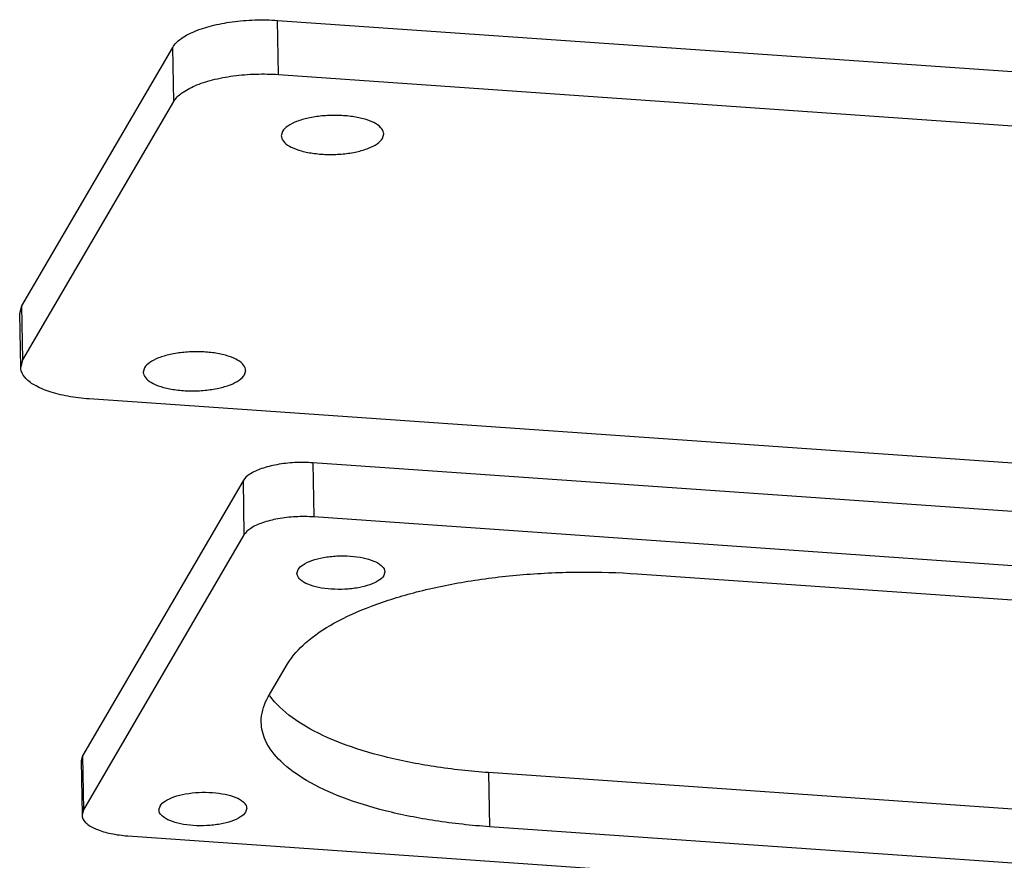
# Model space of a CAD drawing. Extents: x 545 to 1303, y -105 to 418.
# Drawn here: x 597 to 630, y 234 to 263 of the extents above; entities that cross this region are included whole.
import ezdxf

# ---------------------------------------------------------------- set-up
doc = ezdxf.new("R2010")
doc.units = 0
doc.header["$MEASUREMENT"] = 0
doc.layers.get('0').update_dxf_attribs({"linetype": 'CONTINUOUS'})

msp = doc.modelspace()

# ---------------------------------------------------------------- linework, layer by layer
at = {"color": 7, "linetype": 'CONTINUOUS'}
for p, q in [((605.512, 260.73), (605.478, 262.578)), ((605.478, 262.578), (661.569, 258.668)), ((596.739, 252.833), (601.893, 261.656)), ((601.928, 259.807), (601.893, 261.656)), ((605.512, 260.73), (661.603, 256.82)), ((596.773, 250.984), (601.928, 259.807)), ((605.646, 258.786), (605.604, 258.634)), ((609.06, 258.548), (609.103, 258.7)), ((596.666, 252.572), (596.739, 252.833)), ((596.773, 250.984), (596.739, 252.833)), ((596.7, 250.724), (596.666, 252.572)), ((596.7, 250.723), (596.773, 250.984)), ((600.93, 250.714), (600.888, 250.561)), ((604.344, 250.476), (604.387, 250.628)), ((655.133, 245.744), (599.042, 249.654)), ((606.684, 247.471), (606.719, 245.622)), ((660.824, 243.697), (606.684, 247.471)), ((604.295, 246.856), (598.811, 237.469)), ((604.295, 246.856), (604.329, 245.007)), ((660.859, 241.848), (606.719, 245.622)), ((604.329, 245.007), (598.846, 235.621)), ((606.139, 243.693), (606.176, 243.823)), ((609.139, 243.75), (609.102, 243.619)), ((617.767, 243.68), (648.495, 241.538)), ((605.16, 239.479), (605.818, 240.605)), ((598.811, 237.469), (598.762, 237.295)), ((598.762, 237.296), (598.797, 235.447)), ((598.811, 237.469), (598.846, 235.621)), ((612.687, 236.893), (612.722, 235.044)), ((643.415, 234.751), (612.687, 236.893)), ((598.846, 235.621), (598.797, 235.446)), ((601.423, 235.62), (601.46, 235.751)), ((604.423, 235.678), (604.386, 235.547)), ((643.45, 232.902), (612.722, 235.044)), ((600.358, 234.734), (654.498, 230.96))]:
    msp.add_line(p, q, dxfattribs=at)
for points, start_tangent, end_tangent in [([(601.893, 261.656), (602.163, 261.94), (602.614, 262.192), (603.216, 262.393), (603.926, 262.529), (604.698, 262.593), (605.478, 262.578)], (0.504436, 0.863449), (0.997579, -0.069537)), ([(601.928, 259.807), (602.198, 260.092), (602.649, 260.343), (603.25, 260.544), (603.961, 260.681), (604.733, 260.744), (605.512, 260.73)], (0.504436, 0.863449), (0.997579, -0.069537)), ([(609.102, 258.7), (609.099, 258.738), (608.997, 258.922), (608.761, 259.086), (608.411, 259.215), (607.976, 259.3), (607.49, 259.334), (606.993, 259.314), (606.525, 259.242), (606.125, 259.122), (605.823, 258.966), (605.646, 258.786)], (-0.002717, 0.999996), (-0.504436, -0.863449)), ([(605.604, 258.634), (605.607, 258.596), (605.709, 258.412), (605.945, 258.248), (606.295, 258.119), (606.73, 258.034), (607.216, 258), (607.713, 258.02), (608.181, 258.093), (608.582, 258.212), (608.883, 258.368), (609.06, 258.548)], (0.002717, -0.999996), (0.504436, 0.863449)), ([(604.386, 250.628), (604.383, 250.666), (604.281, 250.85), (604.045, 251.013), (603.696, 251.143), (603.26, 251.228), (602.774, 251.262), (602.277, 251.242), (601.809, 251.169), (601.409, 251.05), (601.107, 250.894), (600.93, 250.714)], (-0.002717, 0.999996), (-0.504436, -0.863449)), ([(599.042, 249.654), (598.307, 249.745), (597.667, 249.906), (597.165, 250.128), (596.836, 250.393), (596.703, 250.685), (596.701, 250.723)], (-0.997579, 0.069537), (-0.007979, 0.999968)), ([(600.888, 250.561), (600.891, 250.524), (600.994, 250.34), (601.229, 250.176), (601.579, 250.046), (602.014, 249.961), (602.5, 249.927), (602.997, 249.948), (603.465, 250.02), (603.866, 250.139), (604.167, 250.295), (604.344, 250.476)], (0.002717, -0.999996), (0.504436, 0.863449)), ([(606.684, 247.471), (606.06, 247.476), (605.454, 247.407), (604.925, 247.271), (604.526, 247.081), (604.295, 246.856)], (-0.997579, 0.069537), (-0.504436, -0.863449)), ([(606.719, 245.622), (606.095, 245.627), (605.488, 245.559), (604.96, 245.423), (604.56, 245.233), (604.329, 245.007)], (-0.997579, 0.069537), (-0.504436, -0.863449)), ([(606.176, 243.823), (606.349, 243.992), (606.649, 244.135), (607.045, 244.237), (607.5, 244.289), (607.968, 244.285), (608.404, 244.226), (608.765, 244.117), (609.016, 243.97), (609.132, 243.798), (609.137, 243.75)], (0.504436, 0.863449), (0.000975, -1)), ([(605.818, 240.605), (606.434, 241.325), (607.4, 241.99), (608.681, 242.576), (610.227, 243.061), (611.978, 243.425), (613.867, 243.654), (615.822, 243.74), (617.767, 243.68)], (0.504436, 0.863449), (0.997579, -0.069537)), ([(609.102, 243.619), (608.929, 243.45), (608.629, 243.308), (608.233, 243.206), (607.778, 243.154), (607.31, 243.158), (606.874, 243.217), (606.513, 243.326), (606.262, 243.473), (606.146, 243.644), (606.141, 243.693)], (-0.504436, -0.863449), (-0.000975, 1)), ([(612.687, 236.893), (610.826, 237.098), (609.121, 237.439), (607.637, 237.903), (606.432, 238.473), (605.551, 239.127), (605.213, 239.518)], (-0.997579, 0.069537), (-0.574244, 0.818684)), ([(604.918, 238.612), (604.92, 238.733), (605.16, 239.479)], (-0.0248, 0.999692), (0.504436, 0.863449)), ([(612.722, 235.044), (610.861, 235.249), (609.156, 235.59), (607.672, 236.055), (606.466, 236.625), (605.586, 237.278), (605.063, 237.99), (604.918, 238.612)], (-0.997579, 0.069537), (-0.0248, 0.999692)), ([(601.46, 235.751), (601.633, 235.92), (601.933, 236.063), (602.329, 236.165), (602.784, 236.216), (603.252, 236.212), (603.688, 236.153), (604.049, 236.045), (604.3, 235.898), (604.416, 235.726), (604.421, 235.678)], (0.504436, 0.863449), (0.000975, -1)), ([(604.386, 235.547), (604.213, 235.378), (603.913, 235.236), (603.517, 235.134), (603.062, 235.082), (602.594, 235.086), (602.158, 235.145), (601.797, 235.253), (601.546, 235.401), (601.43, 235.572), (601.425, 235.62)], (-0.504436, -0.863449), (-0.000975, 1)), ([(598.799, 235.446), (598.805, 235.382), (598.96, 235.153), (599.295, 234.957), (599.776, 234.813), (600.358, 234.734)], (0.000975, -1), (0.997579, -0.069537))]:
    msp.add_spline(points, degree=3, dxfattribs=dict(at, start_tangent=start_tangent, end_tangent=end_tangent))

doc.saveas('drawing.dxf')
